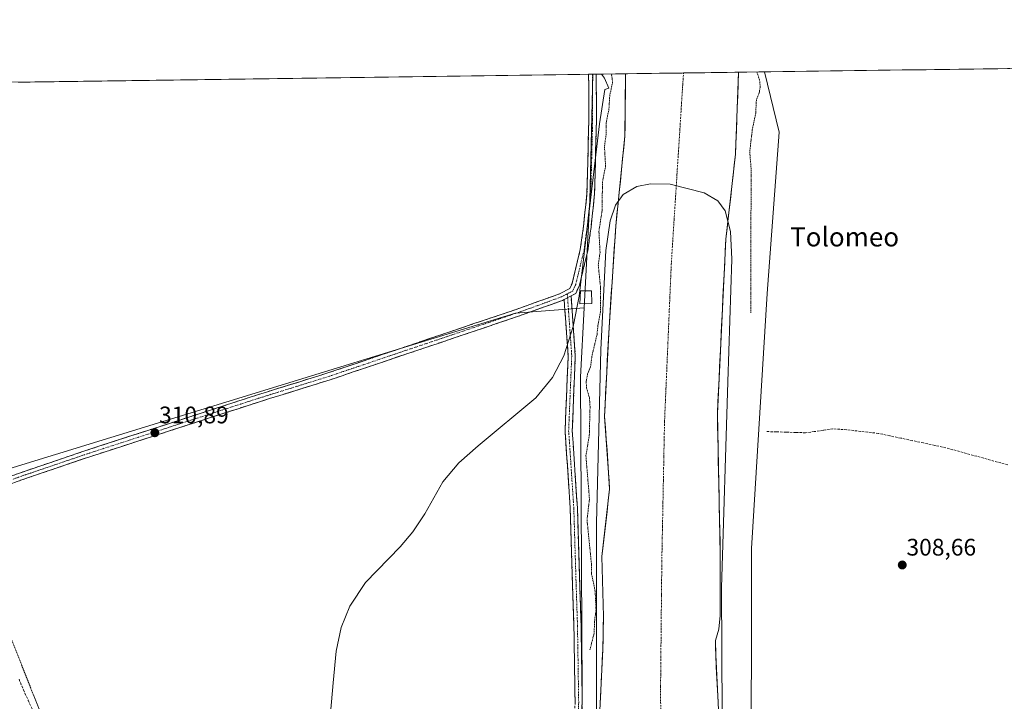
# Model space of a CAD drawing. Units: metres. Extents: x 594136 to 597604, y 4703622 to 4705983.
# Drawn here: x 595278 to 595690, y 4705692 to 4705977 of the extents above; entities that cross this region are included whole.
import ezdxf
from ezdxf.enums import TextEntityAlignment as Align

# ---------------------------------------------------------------- set-up
doc = ezdxf.new("R2010")
doc.units = ezdxf.units.M
doc.header["$MEASUREMENT"] = 0
for name, pattern in [('TRAZO_Y_PUNTO', [1, 0.5, -0.25, 0, -0.25]), ('TRAZOS', [0.75, 0.5, -0.25]), ('TRAZOSX2', [1.5, 1, -0.5])]:
    doc.linetypes.add(name, pattern=pattern)
for name, color, linetype, lineweight in [('Alambrada', 19, 'TRAZOS', 0), ('Arbolado forestal CxS', 92, 'Continuous', 0), ('Camino', 19, 'TRAZOSX2', 0), ('Camino Cxs', 19, 'Continuous', 0), ('Camino eje', 19, 'TRAZO_Y_PUNTO', 0), ('Carátula', 7, 'Continuous', 5), ('Corriente artificial lineal', 5, 'TRAZOSX2', 13), ('Corriente natural Cxs', 5, 'Continuous', 13), ('Corriente natural eje', 5, 'TRAZO_Y_PUNTO', 0), ('Corriente natural superficial', 5, 'Continuous', 13), ('Cultivos herbáceos CxS', 92, 'Continuous', 0), ('Curva de nivel auxiliar', 36, 'TRAZOS', 0), ('Curva de nivel normal', 36, 'Continuous', 0), ('Edificación ligera', 1, 'Continuous', 0), ('Edificación ligera Cxs', 1, 'Continuous', 0), ('Matorral CxS', 135, 'Continuous', 0), ('Municipio CxS', 142, 'Continuous', 0), ('Punto de cota en terreno', 7, 'Continuous', 0), ('Rótulo de punto de cota en terreno', 19, 'Continuous', 0), ('Suelo desnudo CxS', 43, 'Continuous', 0), ('Texto cartográfico', 19, 'Continuous', 0)]:
    doc.layers.add(name, color=color, linetype=linetype, lineweight=lineweight)
doc.styles.add('Arial', font='txt', dxfattribs={"height": 0.2})

# ---------------------------------------------------------------- blocks, each defined once
blk = doc.blocks.new('*U152')
at = {"layer": 'Cultivos herbáceos CxS', "color": 92, "linetype": 'Continuous', "lineweight": 0}
blk.add_polyline3d([(595691.61, 4705260.2, 308.77), (595676.9, 4705223.11, 308.33), (595669, 4705237.47, 308.61), (595664.51, 4705273.35, 308.37), (595638.36, 4705331.27, 308.42), (595612.17, 4705421.82, 308.3), (595592.55, 4705541.71, 308.36), (595584.6, 4705646.51, 308.48), (595584.71, 4705756.19, 308.96), (595591.3, 4705862.75, 309.15), (595596.23, 4705930.29, 308.98), (595590.08, 4705955.47, 308.86), (597175.76, 4705977.3, 310.66)], dxfattribs=at)
blk = doc.blocks.new('*U155')
at = {"layer": 'Cultivos herbáceos CxS', "color": 92, "linetype": 'Continuous', "lineweight": 0}
blk.add_polyline3d([(595087.31, 4705697.48, 311.62), (595077.83, 4705716.97, 312.06), (595072.27, 4705728.96, 312.29), (595069.67, 4705734.58, 312.2), (595049.06, 4705779.05, 311.76), (595041.04, 4705795.58, 311.84), (594994.01, 4705896.59, 312.31), (594977.42, 4705930.58, 312.38), (594972.39, 4705941.67, 312.42), (594972.35, 4705941.74, 312.42), (594972.26, 4705941.93, 312.43), (594970, 4705946.94, 312.45), (595518.3, 4705954.49, 310.16), (595517.11, 4705901.78, 309.76), (595514.66, 4705856.83, 309.51), (595485.96, 4705854.56, 310.21), (595124.01, 4705743.43, 311.72), (595127.18, 4705722.8, 311.44), (595087.31, 4705697.48, 311.62)], close=True, dxfattribs=at)
blk = doc.blocks.new('5PATER')
at = {"layer": 'Carátula', "linetype": 'Continuous', "lineweight": 5}
h = blk.add_hatch(color=250, dxfattribs=at)
edge = h.paths.add_edge_path()
edge.add_ellipse((0, 0.01), major_axis=(-1.33, -1.34), ratio=0.999422, start_angle=0, end_angle=360)

msp = doc.modelspace()

# ---------------------------------------------------------------- linework, layer by layer
at = {"layer": 'Alambrada', "color": 19, "linetype": 'TRAZOS', "lineweight": 0}
msp.add_polyline3d([(595401, 4705454.36, 310.45), (595402.62, 4705463.68, 310.27), (595376.01, 4705504.17, 310.27), (595358.85, 4705532.43, 310.19), (595343.85, 4705561.54, 310.35), (595326.6, 4705596.93, 310.53), (595312.26, 4705626.9, 310.81), (595284.19, 4705695.08, 310.65), (595270.25, 4705730.36, 310.74), (595254.14, 4705772.49, 311.27), (595254.1, 4705773.18, 311.33), (595197.87, 4705756.68, 311.55), (595142.78, 4705742.3, 311.53), (595109.32, 4705735.5, 311.91), (595110.19, 4705732.72, 311.85)], dxfattribs=at)
at = {"layer": 'Arbolado forestal CxS', "color": 92, "linetype": 'Continuous', "lineweight": 0}
for points in [[(595204.85, 4705449.05, 311.4), (595197.83, 4705463.72, 311.31), (595189.32, 4705481.78, 311.43), (595174.32, 4705514.15, 311.51), (595135.51, 4705595.99, 311.52), (595127.24, 4705613.68, 311.36), (595119.83, 4705629.2, 311.51), (595095.88, 4705679.87, 311.67), (595087.31, 4705697.48, 311.62), (595127.18, 4705722.8, 311.44), (595124.01, 4705743.43, 311.72), (595485.96, 4705854.56, 310.21), (595514.66, 4705856.83, 309.51), (595513.07, 4705827.86, 307.88), (595513.85, 4705696.34, 308.46), (595512.95, 4705629.56, 309), (595514.01, 4705603.44, 308.96), (595519.78, 4705555.9, 308.56), (595528.88, 4705474.99, 308.72), (595530.98, 4705456.34, 308.27), (595400.23, 4705454.51, 310.28)], [(595514.66, 4705856.83, 309.51), (595485.96, 4705854.56, 310.21), (595124.01, 4705743.43, 311.72), (595127.18, 4705722.8, 311.44), (595087.31, 4705697.48, 311.62)], [(595514.66, 4705856.83, 309.51), (595513.07, 4705827.86, 307.88), (595513.85, 4705696.34, 308.46), (595512.95, 4705629.56, 309), (595514.01, 4705603.44, 308.96), (595519.78, 4705555.9, 308.56), (595528.88, 4705474.99, 308.72), (595530.98, 4705456.34, 308.27)]]:
    msp.add_polyline3d(points, dxfattribs=at)
at = {"layer": 'Camino', "color": 19, "linetype": 'TRAZOSX2', "lineweight": 0}
for points in [[(595254.96, 4705779.21), (595278.82, 4705787.85), (595307.37, 4705797.54), (595377.94, 4705820.4), (595407.45, 4705829.58), (595486.28, 4705856.16), (595504.36, 4705862.66), (595508.67, 4705864.92), (595509.6, 4705866.98), (595513.03, 4705881.17), (595514.37, 4705890.88), (595515.85, 4705904.62), (595516.62, 4705935.33), (595516.54, 4705954.46)], [(595519.72, 4705954.5), (595519.81, 4705935.3), (595519.03, 4705904.41), (595517.53, 4705890.5), (595516.17, 4705880.58), (595512.7, 4705866.23), (595511.15, 4705862.83), (595509.19, 4705861.8)], [(595518.13, 4705954.48), (595516.54, 4705954.46)], [(595519.72, 4705954.5), (595518.13, 4705954.48)], [(595506.29, 4705860.28), (595505.56, 4705859.91), (595487.26, 4705853.32), (595408.37, 4705826.72), (595378.85, 4705817.54), (595308.32, 4705794.7), (595279.82, 4705785.02), (595256.07, 4705776.43), (595248.86, 4705773.23), (595239.79, 4705769.73), (595176.99, 4705753.12), (595154.23, 4705747.67), (595134.04, 4705743.56), (595111.59, 4705739.16), (595091.24, 4705734.88), (595078.86, 4705733.22), (595073.8, 4705731.9), (595069.56, 4705727.7)], [(595511.73, 4705601.73), (595510.68, 4705629.74), (595510.65, 4705652.55), (595510.58, 4705657.94), (595510.11, 4705674.45), (595510.88, 4705691.63), (595510.38, 4705723.81), (595509.82, 4705740.58), (595508.83, 4705773.08), (595507.04, 4705800.19), (595506.67, 4705805.27), (595507.97, 4705836.74), (595506.29, 4705860.28)], [(595509.19, 4705861.8), (595510.97, 4705836.79), (595509.67, 4705805.32), (595510.03, 4705800.4), (595511.83, 4705773.23), (595512.82, 4705740.67), (595513.38, 4705723.88), (595513.88, 4705691.59), (595513.11, 4705674.42), (595513.58, 4705658), (595513.65, 4705652.57), (595513.68, 4705629.8), (595514.73, 4705601.85), (595513.23, 4705601.79)]]:
    msp.add_lwpolyline(points, dxfattribs=at)
at = {"layer": 'Camino Cxs', "color": 19, "linetype": 'Continuous', "lineweight": 0}
msp.add_lwpolyline([(595509.19, 4705861.8), (595506.29, 4705860.28)], dxfattribs=at)
msp.add_lwpolyline([(595509.19, 4705861.8), (595506.29, 4705860.28)], dxfattribs=at)
for points in [[(595274.84, 4705786.41, 310.94), (595278.82, 4705787.85, 310.98), (595282.9, 4705789.23, 311.04), (595286.98, 4705790.62, 310.99), (595291.06, 4705792, 310.91), (595295.13, 4705793.39, 310.97), (595299.21, 4705794.77, 310.97), (595303.29, 4705796.16, 310.91), (595307.37, 4705797.54, 310.88), (595312.07, 4705799.06, 310.95), (595316.78, 4705800.59, 310.9), (595321.48, 4705802.11, 310.79), (595326.19, 4705803.64, 310.86), (595330.89, 4705805.16, 310.82), (595335.6, 4705806.68, 310.71), (595340.3, 4705808.21, 310.8), (595345.01, 4705809.73, 310.84), (595349.71, 4705811.26, 310.75), (595354.42, 4705812.78, 310.76), (595359.12, 4705814.3, 310.8), (595363.83, 4705815.83, 310.74), (595368.53, 4705817.35, 310.7), (595373.24, 4705818.88, 310.78), (595377.94, 4705820.4, 310.73), (595382.16, 4705821.71, 310.66), (595386.37, 4705823.02, 310.7), (595390.59, 4705824.33, 310.77), (595394.8, 4705825.65, 310.67), (595399.02, 4705826.96, 310.6), (595403.23, 4705828.27, 310.65), (595407.45, 4705829.58, 310.65), (595412.09, 4705831.14, 310.51), (595416.72, 4705832.71, 310.53), (595421.36, 4705834.27, 310.62), (595426, 4705835.83, 310.53), (595430.64, 4705837.4, 310.44), (595435.27, 4705838.96, 310.55), (595439.91, 4705840.52, 310.44), (595444.55, 4705842.09, 310.41), (595449.18, 4705843.65, 310.46), (595453.82, 4705845.22, 310.43), (595458.46, 4705846.78, 310.35), (595463.09, 4705848.34, 310.37), (595467.73, 4705849.91, 310.37), (595472.37, 4705851.47, 310.29), (595477.01, 4705853.03, 310.27), (595481.64, 4705854.6, 310.29), (595486.28, 4705856.16, 310.25), (595490.8, 4705857.79, 310.22), (595495.32, 4705859.41, 310.26), (595499.84, 4705861.04, 310.24), (595504.36, 4705862.66, 310.28), (595508.67, 4705864.92, 310.2), (595509.6, 4705866.98, 310.19), (595510.74, 4705871.71, 310.21), (595511.89, 4705876.44, 310.18), (595513.03, 4705881.17, 310.1), (595513.7, 4705886.03, 310.12), (595514.37, 4705890.88, 310.12), (595514.86, 4705895.46, 310.13), (595515.36, 4705900.04, 310.15), (595515.85, 4705904.62, 310.12), (595515.96, 4705909.01, 310.06), (595516.07, 4705913.39, 310.03), (595516.18, 4705917.78, 310.05), (595516.29, 4705922.17, 310.03), (595516.4, 4705926.56, 310.01), (595516.51, 4705930.94, 310.04), (595516.62, 4705935.33, 310.09), (595516.6, 4705940.11, 310.11), (595516.58, 4705944.9, 310.15), (595516.56, 4705949.68, 310.18), (595516.54, 4705954.46, 310.16), (595519.72, 4705954.5, 310.19), (595519.74, 4705949.7, 310.37), (595519.77, 4705944.9, 310.33), (595519.79, 4705940.1, 310.12), (595519.81, 4705935.3, 310.02), (595519.7, 4705930.89, 309.7), (595519.59, 4705926.47, 309.27), (595519.48, 4705922.06, 309.29), (595519.36, 4705917.65, 309.77), (595519.25, 4705913.24, 309.21), (595519.14, 4705908.82, 309.04), (595519.03, 4705904.41, 309.27), (595518.53, 4705899.77, 309.39), (595518.03, 4705895.14, 309.33), (595517.53, 4705890.5, 309.42), (595517.08, 4705887.19, 309.69), (595516.62, 4705883.89, 309.99), (595516.17, 4705880.58, 309.88), (595515.01, 4705875.8, 309.88), (595513.86, 4705871.01, 310.05), (595512.7, 4705866.23, 310.04), (595511.15, 4705862.83, 310.08), (595509.19, 4705861.8, 310.18), (595509.19, 4705861.8, 310.18), (595506.29, 4705860.28, 310.29), (595505.56, 4705859.91, 310.28), (595500.99, 4705858.26, 310.17), (595496.41, 4705856.62, 310.01), (595491.84, 4705854.97, 310.08), (595487.26, 4705853.32, 310.25), (595482.62, 4705851.76, 310.22), (595477.98, 4705850.19, 310.18), (595473.34, 4705848.63, 310.29), (595468.7, 4705847.06, 310.32), (595464.06, 4705845.5, 310.27), (595459.42, 4705843.93, 310.34), (595454.78, 4705842.37, 310.4), (595450.14, 4705840.8, 310.37), (595445.49, 4705839.24, 310.36), (595440.85, 4705837.67, 310.4), (595436.21, 4705836.11, 310.46), (595431.57, 4705834.54, 310.44), (595426.93, 4705832.98, 310.59), (595422.29, 4705831.41, 310.55), (595417.65, 4705829.85, 310.47), (595413.01, 4705828.28, 310.49), (595408.37, 4705826.72, 310.59), (595404.15, 4705825.41, 310.56), (595399.94, 4705824.1, 310.57), (595395.72, 4705822.79, 310.68), (595391.5, 4705821.47, 310.69), (595387.28, 4705820.16, 310.62), (595383.07, 4705818.85, 310.67), (595378.85, 4705817.54, 310.73), (595374.15, 4705816.02, 310.67), (595369.45, 4705814.49, 310.63), (595364.74, 4705812.97, 310.75), (595360.04, 4705811.45, 310.73), (595355.34, 4705809.93, 310.67), (595350.64, 4705808.4, 310.71), (595345.94, 4705806.88, 310.81), (595341.23, 4705805.36, 310.71), (595336.53, 4705803.84, 310.61), (595331.83, 4705802.31, 310.79), (595327.13, 4705800.79, 310.77), (595322.43, 4705799.27, 310.73), (595317.72, 4705797.75, 310.87), (595313.02, 4705796.22, 310.84), (595308.32, 4705794.7, 310.81), (595304.25, 4705793.32, 310.9), (595300.18, 4705791.93, 310.93), (595296.11, 4705790.55, 310.87), (595292.03, 4705789.17, 310.88), (595287.96, 4705787.79, 310.98), (595283.89, 4705786.4, 310.94), (595279.82, 4705785.02, 310.85), (595275.86, 4705783.59, 310.88)], [(595510.88, 4705691.63, 309.45), (595510.81, 4705696.23, 309.45), (595510.74, 4705700.82, 309.49), (595510.67, 4705705.42, 309.53), (595510.59, 4705710.02, 309.54), (595510.52, 4705714.62, 309.53), (595510.45, 4705719.21, 309.52), (595510.38, 4705723.81, 309.52), (595510.24, 4705728, 309.52), (595510.1, 4705732.2, 309.5), (595509.96, 4705736.39, 309.49), (595509.82, 4705740.58, 309.51), (595509.68, 4705745.22, 309.54), (595509.54, 4705749.87, 309.56), (595509.4, 4705754.51, 309.6), (595509.25, 4705759.15, 309.59), (595509.11, 4705763.79, 309.61), (595508.97, 4705768.44, 309.62), (595508.83, 4705773.08, 309.71), (595508.53, 4705777.6, 309.74), (595508.23, 4705782.12, 309.76), (595507.94, 4705786.64, 309.79), (595507.64, 4705791.15, 309.74), (595507.34, 4705795.67, 309.7), (595507.04, 4705800.19, 309.69), (595506.86, 4705802.73, 309.69), (595506.67, 4705805.27, 309.73), (595506.86, 4705809.77, 309.81), (595507.04, 4705814.26, 309.86), (595507.23, 4705818.76, 309.82), (595507.41, 4705823.25, 309.87), (595507.6, 4705827.75, 309.99), (595507.78, 4705832.24, 310.03), (595507.97, 4705836.74, 310.01), (595507.63, 4705841.45, 310.03), (595507.3, 4705846.16, 310.11), (595506.96, 4705850.86, 310.19), (595506.63, 4705855.57, 310.26), (595506.29, 4705860.28, 310.29), (595506.29, 4705860.28, 310.29), (595509.19, 4705861.8, 310.18), (595509.49, 4705857.63, 310.17), (595509.78, 4705853.46, 310.08), (595510.08, 4705849.3, 310.14), (595510.38, 4705845.13, 310.09), (595510.67, 4705840.96, 310.04), (595510.97, 4705836.79, 310.03), (595510.78, 4705832.29, 310.02), (595510.6, 4705827.8, 310.01), (595510.41, 4705823.3, 309.95), (595510.23, 4705818.81, 309.89), (595510.04, 4705814.31, 309.82), (595509.86, 4705809.82, 309.89), (595509.67, 4705805.32, 309.77), (595510.03, 4705800.4, 309.72), (595510.33, 4705795.87, 309.63), (595510.63, 4705791.34, 309.66), (595510.93, 4705786.82, 309.83), (595511.23, 4705782.29, 309.78), (595511.53, 4705777.76, 309.76), (595511.83, 4705773.23, 309.6), (595511.97, 4705768.58, 309.38), (595512.11, 4705763.93, 309.38), (595512.25, 4705759.28, 309.29), (595512.4, 4705754.62, 309.27), (595512.54, 4705749.97, 309.22), (595512.68, 4705745.32, 309.24), (595512.82, 4705740.67, 309.38), (595512.96, 4705736.47, 309.45), (595513.1, 4705732.28, 309.4), (595513.24, 4705728.08, 309.53), (595513.38, 4705723.88, 309.68), (595513.45, 4705719.27, 309.26), (595513.52, 4705714.65, 308.98), (595513.59, 4705710.04, 308.98), (595513.67, 4705705.43, 309.25), (595513.74, 4705700.82, 309.26), (595513.81, 4705696.2, 308.96), (595513.88, 4705691.59, 309)]]:
    msp.add_polyline3d(points, dxfattribs=at)
at = {"layer": 'Camino eje', "color": 19, "linetype": 'TRAZO_Y_PUNTO', "lineweight": 0}
for points in [[(595518.13, 4705954.48), (595518.17, 4705944.92), (595518.22, 4705935.32), (595517.83, 4705919.96), (595517.44, 4705904.52), (595515.95, 4705890.69), (595515.28, 4705885.84), (595514.6, 4705880.88), (595511.15, 4705866.61), (595510.69, 4705865.58), (595509.91, 4705863.88), (595507.62, 4705862.68)], [(595507.62, 4705862.68), (595505.14, 4705861.38), (595495.81, 4705857.99), (595486.77, 4705854.74), (595407.91, 4705828.15), (595378.4, 4705818.97), (595343.13, 4705807.55), (595307.85, 4705796.12), (595293.6, 4705791.28), (595279.32, 4705786.44), (595267.45, 4705782.14)], [(595507.62, 4705862.68), (595507.74, 4705861.04)], [(595507.74, 4705861.04), (595509.47, 4705836.77), (595508.17, 4705805.3), (595508.54, 4705800.3), (595509.43, 4705786.74), (595510.33, 4705773.16), (595511.32, 4705740.63), (595511.88, 4705723.85), (595512.38, 4705691.61), (595511.61, 4705674.44), (595512.08, 4705657.97), (595512.15, 4705652.56), (595512.18, 4705629.77), (595513.23, 4705601.79)]]:
    msp.add_lwpolyline(points, dxfattribs=at)
at = {"layer": 'Corriente artificial lineal', "color": 5, "linetype": 'TRAZOSX2', "lineweight": 13}
for points in [[(595691.89, 4705791.13, 308.83), (595687.58, 4705792.33, 308.85), (595683.28, 4705793.52, 308.9), (595678.97, 4705794.71, 308.86), (595674.66, 4705795.9, 308.91), (595670.35, 4705797.09, 308.97), (595666.04, 4705798.29, 309.05), (595661.34, 4705799.29, 309.2), (595656.63, 4705800.29, 308.86), (595651.93, 4705801.3, 308.88), (595647.22, 4705802.3, 308.93), (595642.52, 4705803.31, 308.88), (595637.81, 4705804.31, 308.97), (595633.38, 4705804.81, 309.15), (595628.94, 4705805.31, 309.16), (595624.51, 4705805.81, 309.12), (595621.62, 4705806, 309.14), (595618.74, 4705806.19, 309.03), (595614.6, 4705805.56, 308.97), (595610.96, 4705805.06, 309.08), (595607.32, 4705804.56, 309.05), (595603.24, 4705804.69, 309.14), (595599.16, 4705804.81, 309.12), (595595.08, 4705804.94, 309.04), (595591.01, 4705805.06, 309.02)], [(595278.25, 4705701.53, 310.63), (595280.06, 4705697.02, 310.83), (595282.02, 4705692.72, 310.53), (595283.97, 4705688.42, 310.68)]]:
    msp.add_polyline3d(points, dxfattribs=at)
at = {"layer": 'Corriente natural Cxs', "color": 5, "linetype": 'Continuous', "lineweight": 13}
msp.add_polyline3d([(595521.42, 4705691.73, 305.54), (595521.63, 4705696.18, 305.83), (595521.83, 4705700.63, 306.12), (595522.04, 4705705.08, 306.12), (595522.25, 4705709.54, 306.22), (595522.46, 4705713.99, 306.08), (595522.55, 4705718.58, 306.6), (595522.64, 4705723.18, 306.28), (595522.73, 4705727.77, 306.02), (595522.6, 4705732.77, 305.94), (595522.47, 4705737.77, 305.38), (595522.35, 4705742.76, 305.16), (595522.22, 4705747.76, 305.55), (595522.09, 4705752.76, 305.53), (595522.63, 4705757.46, 305.71), (595523.16, 4705762.16, 305.44), (595523.7, 4705766.87, 305.34), (595524.24, 4705771.57, 305.28), (595524.77, 4705776.27, 305.07), (595525.31, 4705780.97, 305.06), (595525.12, 4705784.41, 305.19), (595524.92, 4705787.85, 305.32), (595524.57, 4705792.55, 305.35), (595524.23, 4705797.25, 305.62), (595523.88, 4705801.94, 305.85), (595523.54, 4705806.64, 305.51), (595523.19, 4705811.34, 305.32), (595523.42, 4705815.99, 305.55), (595523.66, 4705820.65, 305.69), (595523.89, 4705825.3, 305.42), (595524.13, 4705829.96, 304.98), (595524.36, 4705834.61, 304.89), (595524.59, 4705839.26, 304.98), (595524.83, 4705843.92, 305.45), (595525.06, 4705848.57, 305.66), (595525.37, 4705853.3, 305.91), (595525.69, 4705858.02, 305.41), (595526, 4705862.75, 305.35), (595526.32, 4705867.47, 305.49), (595526.63, 4705872.2, 305.01), (595526.95, 4705876.92, 304.94), (595527.26, 4705881.65, 304.78), (595527.58, 4705886.37, 304.7), (595527.89, 4705891.1, 305.08), (595528.37, 4705895.78, 305.49), (595528.85, 4705900.47, 305.74), (595529.33, 4705905.15, 305.83), (595529.81, 4705909.84, 305.95), (595530.28, 4705914.52, 306.26), (595530.76, 4705919.2, 305.75), (595531.24, 4705923.89, 305.41), (595531.72, 4705928.57, 305.28), (595531.77, 4705932.92, 305.1), (595531.82, 4705937.27, 305.02), (595531.87, 4705941.62, 305.04), (595531.91, 4705945.97, 304.94), (595531.96, 4705950.32, 304.79), (595532.01, 4705954.67, 304.8), (595536.74, 4705954.74, 304.77), (595541.46, 4705954.8, 304.81), (595546.19, 4705954.87, 304.83), (595550.91, 4705954.93, 304.83), (595555.64, 4705955, 304.8), (595560.37, 4705955.06, 304.76), (595565.09, 4705955.13, 304.74), (595569.82, 4705955.19, 304.74), (595574.54, 4705955.26, 304.74), (595579.27, 4705955.32, 304.83), (595579.09, 4705950.42, 304.91), (595578.91, 4705945.52, 305.26), (595578.73, 4705940.62, 305.35), (595578.54, 4705935.72, 305.08), (595578.36, 4705930.82, 305), (595578.18, 4705925.92, 304.83), (595578, 4705921.02, 304.84), (595577.49, 4705916.58, 305.17), (595576.98, 4705912.14, 305.47), (595576.47, 4705907.7, 305.55), (595575.97, 4705903.27, 305.32), (595575.46, 4705898.83, 305.19), (595574.95, 4705894.39, 304.99), (595574.44, 4705889.95, 304.79), (595573.93, 4705885.51, 304.9), (595573.69, 4705880.65, 305.11), (595573.46, 4705875.8, 305.09), (595573.22, 4705870.94, 305.01), (595572.99, 4705866.08, 304.88), (595572.75, 4705861.23, 304.78), (595572.51, 4705856.37, 305.33), (595572.28, 4705851.51, 305.76), (595572.04, 4705846.66, 305.24), (595571.81, 4705841.8, 305.16), (595571.57, 4705836.94, 305.1), (595571.33, 4705832.09, 305.14), (595571.1, 4705827.23, 305.12), (595570.86, 4705822.37, 304.96), (595570.63, 4705817.52, 304.9), (595570.39, 4705812.66, 304.68), (595570.49, 4705807.76, 304.71), (595570.59, 4705802.86, 304.56), (595570.7, 4705797.96, 304.51), (595570.8, 4705793.06, 304.86), (595570.9, 4705788.16, 304.68), (595571, 4705783.26, 304.51), (595571.1, 4705778.35, 304.74), (595571.2, 4705773.45, 304.64), (595571.31, 4705768.55, 304.82), (595571.41, 4705763.65, 304.94), (595571.51, 4705758.75, 305.28), (595571.61, 4705753.85, 306.08), (595571.6, 4705749.57, 305.69), (595571.59, 4705745.3, 306), (595571.58, 4705741.02, 306.07), (595571.57, 4705736.74, 305.64), (595571.56, 4705732.47, 305.18), (595571.55, 4705728.19, 305.19), (595571.26, 4705725.32, 305.52), (595570.97, 4705722.44, 305.64), (595569.61, 4705717.63, 305.31), (595569.66, 4705714.64, 305.46), (595569.7, 4705711.64, 305.72), (595569.94, 4705706.72, 305.8), (595570.19, 4705701.81, 304.96), (595570.43, 4705696.89, 304.52), (595570.68, 4705691.98, 304.87)], dxfattribs=at)
at = {"layer": 'Corriente natural eje', "color": 5, "linetype": 'TRAZO_Y_PUNTO', "lineweight": 0}
msp.add_polyline3d([(595546.76, 4705689.01, 304.94), (595546.59, 4705693.82, 305.09), (595546.64, 4705698.58, 305.31), (595546.69, 4705703.34, 305.56), (595546.73, 4705708.1, 305.75), (595546.78, 4705712.85, 305.85), (595546.83, 4705717.61, 305.84), (595546.88, 4705722.37, 305.75), (595546.92, 4705727.13, 305.6), (595546.97, 4705731.89, 305.42), (595547.02, 4705736.65, 305.23), (595547.07, 4705741.4, 305.05), (595547.11, 4705746.16, 304.91), (595547.16, 4705750.92, 304.81), (595547.25, 4705755.76, 304.76), (595547.35, 4705760.6, 304.75), (595547.44, 4705765.44, 304.76), (595547.54, 4705770.28, 304.79), (595547.63, 4705775.12, 304.81), (595547.73, 4705779.97, 304.81), (595547.82, 4705784.81, 304.81), (595547.91, 4705789.65, 304.82), (595548.01, 4705794.49, 304.84), (595548.1, 4705799.33, 304.88), (595548.2, 4705804.17, 304.94), (595548.29, 4705809.01, 305.02), (595548.49, 4705813.72, 305.08), (595548.69, 4705818.44, 305.11), (595548.89, 4705823.15, 305.1), (595549.1, 4705827.86, 305.05), (595549.3, 4705832.58, 304.98), (595549.5, 4705837.29, 304.92), (595549.7, 4705842.01, 304.87), (595549.9, 4705846.72, 304.82), (595550.1, 4705851.43, 304.77), (595550.3, 4705856.15, 304.73), (595550.51, 4705860.86, 304.69), (595550.71, 4705865.57, 304.67), (595550.91, 4705870.29, 304.68), (595551.11, 4705875, 304.7), (595551.41, 4705879.71, 304.74), (595551.71, 4705884.41, 304.8), (595552.01, 4705889.12, 304.89), (595552.31, 4705893.82, 305.02), (595552.61, 4705898.53, 305.18), (595552.91, 4705903.23, 305.32), (595553.21, 4705907.94, 305.4), (595553.51, 4705912.64, 305.38), (595553.81, 4705917.35, 305.29), (595554.12, 4705922.05, 305.18), (595554.42, 4705926.76, 305.08), (595554.72, 4705931.46, 305), (595555.02, 4705936.17, 304.95), (595555.32, 4705940.87, 304.9), (595555.62, 4705945.58, 304.86), (595555.92, 4705950.28, 304.81), (595556.22, 4705954.99, 304.79), (595556.22, 4705955.01, 304.79)], dxfattribs=at)
at = {"layer": 'Corriente natural superficial', "color": 5, "linetype": 'Continuous', "lineweight": 13}
for points in [[(595556.22, 4705955.01, 304.79), (595555.64, 4705955, 304.8), (595550.91, 4705954.93, 304.83), (595546.19, 4705954.87, 304.83), (595541.46, 4705954.8, 304.81), (595536.74, 4705954.74, 304.77), (595532.01, 4705954.67, 304.8)], [(595579.27, 4705955.32, 304.83), (595574.54, 4705955.26, 304.74), (595569.82, 4705955.19, 304.74), (595565.09, 4705955.13, 304.74), (595560.37, 4705955.06, 304.76), (595556.22, 4705955.01, 304.79)], [(595579.27, 4705955.32, 304.83), (595579.09, 4705950.42, 304.91), (595578.91, 4705945.52, 305.26), (595578.73, 4705940.62, 305.35), (595578.54, 4705935.72, 305.08), (595578.36, 4705930.82, 305), (595578.18, 4705925.92, 304.83), (595578, 4705921.02, 304.84), (595577.49, 4705916.58, 305.17), (595576.98, 4705912.14, 305.47), (595576.47, 4705907.7, 305.55), (595575.97, 4705903.27, 305.32), (595575.46, 4705898.83, 305.19), (595574.95, 4705894.39, 304.99), (595574.44, 4705889.95, 304.79), (595573.93, 4705885.51, 304.9), (595573.69, 4705880.65, 305.11), (595573.46, 4705875.8, 305.09), (595573.22, 4705870.94, 305.01), (595572.99, 4705866.08, 304.88), (595572.75, 4705861.23, 304.78), (595572.51, 4705856.37, 305.33), (595572.28, 4705851.51, 305.76), (595572.04, 4705846.66, 305.24), (595571.81, 4705841.8, 305.16), (595571.57, 4705836.94, 305.1), (595571.33, 4705832.09, 305.14), (595571.1, 4705827.23, 305.12), (595570.86, 4705822.37, 304.96), (595570.63, 4705817.52, 304.9), (595570.39, 4705812.66, 304.68), (595570.49, 4705807.76, 304.71), (595570.59, 4705802.86, 304.56), (595570.7, 4705797.96, 304.51), (595570.8, 4705793.06, 304.86), (595570.9, 4705788.16, 304.68), (595571, 4705783.26, 304.51), (595571.1, 4705778.35, 304.74), (595571.2, 4705773.45, 304.64), (595571.31, 4705768.55, 304.82), (595571.41, 4705763.65, 304.94), (595571.51, 4705758.75, 305.28), (595571.61, 4705753.85, 306.08), (595571.6, 4705749.57, 305.69), (595571.59, 4705745.3, 306), (595571.58, 4705741.02, 306.07), (595571.57, 4705736.74, 305.64), (595571.56, 4705732.47, 305.18), (595571.55, 4705728.19, 305.19), (595571.26, 4705725.32, 305.52), (595570.97, 4705722.44, 305.64), (595569.61, 4705717.63, 305.31), (595569.66, 4705714.64, 305.46), (595569.7, 4705711.64, 305.72), (595569.94, 4705706.72, 305.8), (595570.19, 4705701.81, 304.96), (595570.43, 4705696.89, 304.52), (595570.68, 4705691.98, 304.87)], [(595521.42, 4705691.73, 305.54), (595521.63, 4705696.18, 305.83), (595521.83, 4705700.63, 306.12), (595522.04, 4705705.08, 306.12), (595522.25, 4705709.54, 306.22), (595522.46, 4705713.99, 306.08), (595522.55, 4705718.58, 306.6), (595522.64, 4705723.18, 306.28), (595522.73, 4705727.77, 306.02), (595522.6, 4705732.77, 305.94), (595522.47, 4705737.77, 305.38), (595522.35, 4705742.76, 305.16), (595522.22, 4705747.76, 305.55), (595522.09, 4705752.76, 305.53), (595522.63, 4705757.46, 305.71), (595523.16, 4705762.16, 305.44), (595523.7, 4705766.87, 305.34), (595524.24, 4705771.57, 305.28), (595524.77, 4705776.27, 305.07), (595525.31, 4705780.97, 305.06), (595525.12, 4705784.41, 305.19), (595524.92, 4705787.85, 305.32), (595524.57, 4705792.55, 305.35), (595524.23, 4705797.25, 305.62), (595523.88, 4705801.94, 305.85), (595523.54, 4705806.64, 305.51), (595523.19, 4705811.34, 305.32), (595523.42, 4705815.99, 305.55), (595523.66, 4705820.65, 305.69), (595523.89, 4705825.3, 305.42), (595524.13, 4705829.96, 304.98), (595524.36, 4705834.61, 304.89), (595524.59, 4705839.26, 304.98), (595524.83, 4705843.92, 305.45), (595525.06, 4705848.57, 305.66), (595525.37, 4705853.3, 305.91), (595525.69, 4705858.02, 305.41), (595526, 4705862.75, 305.35), (595526.32, 4705867.47, 305.49), (595526.63, 4705872.2, 305.01), (595526.95, 4705876.92, 304.94), (595527.26, 4705881.65, 304.78), (595527.58, 4705886.37, 304.7), (595527.89, 4705891.1, 305.08), (595528.37, 4705895.78, 305.49), (595528.85, 4705900.47, 305.74), (595529.33, 4705905.15, 305.83), (595529.81, 4705909.84, 305.95), (595530.28, 4705914.52, 306.26), (595530.76, 4705919.2, 305.75), (595531.24, 4705923.89, 305.41), (595531.72, 4705928.57, 305.28), (595531.77, 4705932.92, 305.1), (595531.82, 4705937.27, 305.02), (595531.87, 4705941.62, 305.04), (595531.91, 4705945.97, 304.94), (595531.96, 4705950.32, 304.79), (595532.01, 4705954.67, 304.8)]]:
    msp.add_polyline3d(points, dxfattribs=at)
at = {"layer": 'Cultivos herbáceos CxS', "color": 92, "linetype": 'Continuous', "lineweight": 0}
for points in [[(597175.76, 4705977.3, 310.66), (595590.08, 4705955.47, 308.86)], [(595590.08, 4705955.47, 308.86), (595596.23, 4705930.29, 308.98), (595591.3, 4705862.75, 309.15), (595584.71, 4705756.19, 308.96), (595584.6, 4705646.51, 308.48), (595592.55, 4705541.71, 308.36), (595612.17, 4705421.82, 308.3), (595638.36, 4705331.27, 308.42), (595664.51, 4705273.35, 308.37), (595669, 4705237.47, 308.61), (595676.9, 4705223.11, 308.33)], [(595518.3, 4705954.49, 310.16), (594970, 4705946.94, 312.45)], [(595518.3, 4705954.49, 310.16), (595517.11, 4705901.78, 309.76), (595514.66, 4705856.83, 309.51)], [(595514.66, 4705856.83, 309.51), (595485.96, 4705854.56, 310.21), (595124.01, 4705743.43, 311.72), (595127.18, 4705722.8, 311.44), (595087.31, 4705697.48, 311.62)]]:
    msp.add_polyline3d(points, dxfattribs=at)
at = {"layer": 'Curva de nivel auxiliar', "color": 36, "linetype": 'TRAZOS', "lineweight": 0}
for points in [[(595586.96, 4705955.43, 307.5), (595588.08, 4705951.94, 307.5), (595588.34, 4705949.33, 307.5), (595588.33, 4705949.29, 307.5), (595587.91, 4705946.76, 307.5), (595586.73, 4705943.83, 307.5), (595586.45, 4705938.28, 307.5), (595584.98, 4705931.05, 307.5), (595583.95, 4705922.08, 307.5), (595584.51, 4705915.1, 307.5), (595584.38, 4705854.76, 307.5)], [(595526.2, 4705954.59, 307.5), (595526.17, 4705954.14, 307.5), (595526.57, 4705951.12, 307.5), (595525.42, 4705945.94, 307.5), (595525.02, 4705939.84, 307.5), (595523.9, 4705934.07, 307.5), (595523.87, 4705929.5, 307.5), (595523.17, 4705924.15, 307.5), (595523.64, 4705916, 307.5), (595522.3, 4705909.33, 307.5), (595522.22, 4705897.77, 307.5), (595520.84, 4705888.87, 307.5), (595521.31, 4705879.97, 307.5), (595520.58, 4705874.8, 307.5), (595521.5, 4705865.44, 307.5), (595521.44, 4705855.05, 307.5), (595520.47, 4705849.96, 307.5), (595520.04, 4705845.65, 307.5), (595517.88, 4705836.42, 307.5), (595517.37, 4705832.2, 307.5), (595516.12, 4705829.17, 307.5), (595515.52, 4705825.93, 307.5), (595515.69, 4705823.3, 307.5), (595516.91, 4705818.95, 307.5), (595517.13, 4705815.52, 307.5), (595516.83, 4705803.64, 307.5), (595515.4, 4705794.88, 307.5), (595516.89, 4705776.94, 307.5), (595515.86, 4705768.06, 307.5), (595517.69, 4705750.02, 307.5), (595517.8, 4705745.39, 307.5), (595519.25, 4705738.37, 307.5), (595519.64, 4705730.6, 307.5), (595519.07, 4705726.19, 307.5), (595518.84, 4705720.75, 307.5), (595517.1, 4705713.81, 307.5)]]:
    msp.add_polyline3d(points, dxfattribs=at)
at = {"layer": 'Curva de nivel normal', "color": 36, "linetype": 'Continuous', "lineweight": 0}
for points in [[(595521.87, 4705954.53, 310), (595523.24, 4705952.81, 310), (595524.96, 4705948.64, 310), (595523.25, 4705948.05, 310), (595521.07, 4705933.76, 310), (595512.61, 4705861.75, 310), (595510.08, 4705848.96, 310), (595506.19, 4705836.71, 310), (595501.43, 4705827.68, 310), (595494.43, 4705819.16, 310), (595470.34, 4705799.16, 310), (595462.3, 4705792.01, 310), (595455.57, 4705784.1, 310), (595448.06, 4705770.72, 310), (595443.02, 4705763.13, 310), (595437.63, 4705756.92, 310), (595423.19, 4705741.89, 310), (595416.56, 4705732.09, 310), (595412.98, 4705723.11, 310), (595410.88, 4705713.17, 310), (595409.6, 4705700.04, 310), (595408.49, 4705687.3, 310)], [(595519.78, 4705674.46, 305), (595519.85, 4705766.73, 305), (595521.67, 4705839.38, 305), (595523.79, 4705880.75, 305), (595525.61, 4705893.13, 305), (595527.83, 4705899.71, 305), (595531.02, 4705904.22, 305), (595536.66, 4705907.56, 305), (595542.44, 4705908.69, 305), (595550.66, 4705908.48, 305), (595564.81, 4705904.96, 305), (595570.55, 4705901.5, 305), (595573.69, 4705897.34, 305), (595575.91, 4705888.75, 305), (595576.48, 4705877.18, 305), (595574.79, 4705825.8, 305), (595572.13, 4705739.78, 305), (595572.37, 4705686.59, 305)]]:
    msp.add_polyline3d(points, dxfattribs=at)
at = {"layer": 'Edificación ligera', "color": 1, "linetype": 'Continuous', "lineweight": 0}
msp.add_polyline3d([(595517.85, 4705858.65, 308.93), (595512.8, 4705858.53, 309.98), (595513.14, 4705863.88, 309.88), (595517.67, 4705863.87, 309.02), (595517.85, 4705858.65, 308.93)], dxfattribs=at)
at = {"layer": 'Edificación ligera Cxs', "color": 1, "linetype": 'Continuous', "lineweight": 0}
msp.add_polyline3d([(595517.85, 4705858.65, 308.93), (595512.8, 4705858.53, 309.98), (595513.14, 4705863.88, 309.88), (595517.67, 4705863.87, 309.02), (595517.85, 4705858.65, 308.93)], close=True, dxfattribs=at)
at = {"layer": 'Matorral CxS', "color": 135, "linetype": 'Continuous', "lineweight": 0}
for points in [[(595593.04, 4705452.96, 305), (595590.38, 4705464.38, 305.68), (595588.4, 4705475.37, 305.41), (595586.3, 4705493.21, 304.92), (595578.69, 4705532.55, 305.44), (595573.21, 4705619.3, 306.36), (595571.47, 4705660.63, 306.34), (595571.41, 4705677.23, 306.23), (595569.7, 4705711.64, 306.38), (595569.61, 4705717.63, 306.44), (595570.97, 4705722.44, 306.45), (595571.55, 4705728.19, 306.69), (595571.61, 4705753.85, 306.7), (595570.39, 4705812.66, 304.76), (595573.93, 4705885.51, 305.42), (595578, 4705921.02, 305.16), (595579.27, 4705955.32, 305.25), (595590.08, 4705955.47, 308.86), (595596.23, 4705930.29, 308.98), (595591.3, 4705862.75, 309.15), (595584.71, 4705756.19, 308.96), (595584.6, 4705646.51, 308.48), (595592.55, 4705541.71, 308.36), (595612.17, 4705421.82, 308.3)], [(595579.27, 4705955.32, 305.25), (595578, 4705921.02, 305.16), (595573.93, 4705885.51, 305.42), (595570.39, 4705812.66, 304.76), (595571.61, 4705753.85, 306.7), (595571.55, 4705728.19, 306.69), (595570.97, 4705722.44, 306.45), (595569.61, 4705717.63, 306.44), (595569.7, 4705711.64, 306.38), (595571.41, 4705677.23, 306.23), (595571.47, 4705660.63, 306.34), (595573.21, 4705619.3, 306.36), (595578.69, 4705532.55, 305.44), (595586.3, 4705493.21, 304.92), (595588.4, 4705475.37, 305.41), (595590.38, 4705464.38, 305.68), (595593.04, 4705452.96, 305)], [(595590.08, 4705955.47, 308.86), (595579.27, 4705955.32, 305.25)], [(595590.08, 4705955.47, 308.86), (595596.23, 4705930.29, 308.98), (595591.3, 4705862.75, 309.15), (595584.71, 4705756.19, 308.96), (595584.6, 4705646.51, 308.48), (595592.55, 4705541.71, 308.36), (595612.17, 4705421.82, 308.3), (595638.36, 4705331.27, 308.42), (595664.51, 4705273.35, 308.37), (595669, 4705237.47, 308.61), (595676.9, 4705223.11, 308.33)], [(595512.95, 4705629.56, 309), (595513.85, 4705696.34, 308.46), (595513.07, 4705827.86, 307.88), (595514.66, 4705856.83, 309.51), (595517.11, 4705901.78, 309.76), (595518.3, 4705954.49, 310.16), (595532.01, 4705954.67, 304.66), (595531.72, 4705928.57, 305.2), (595527.89, 4705891.1, 304.69), (595525.06, 4705848.57, 305.01), (595523.19, 4705811.34, 304.58), (595524.92, 4705787.85, 305.29), (595525.31, 4705780.97, 305.02), (595522.09, 4705752.76, 304.94), (595522.73, 4705727.77, 306.33), (595522.46, 4705713.99, 306.35), (595521, 4705682.82, 304.53)], [(595518.3, 4705954.49, 310.16), (595517.11, 4705901.78, 309.76), (595514.66, 4705856.83, 309.51)], [(595532.01, 4705954.67, 304.66), (595518.3, 4705954.49, 310.16)], [(595532.01, 4705954.67, 304.66), (595531.72, 4705928.57, 305.2), (595527.89, 4705891.1, 304.69), (595525.06, 4705848.57, 305.01), (595523.19, 4705811.34, 304.58), (595524.92, 4705787.85, 305.29), (595525.31, 4705780.97, 305.02), (595522.09, 4705752.76, 304.94), (595522.73, 4705727.77, 306.33), (595522.46, 4705713.99, 306.35), (595521, 4705682.82, 304.53), (595521.35, 4705653.19, 305.01), (595522.23, 4705631.27, 305.59), (595523.55, 4705614.98, 304.8), (595527.07, 4705583.11, 304.8), (595534.13, 4705542.74, 305.33), (595542.03, 4705481.72, 304.84), (595543.4, 4705466.78, 304.51), (595544.76, 4705444.05, 304.83)], [(595514.66, 4705856.83, 309.51), (595513.07, 4705827.86, 307.88), (595513.85, 4705696.34, 308.46), (595512.95, 4705629.56, 309), (595514.01, 4705603.44, 308.96), (595519.78, 4705555.9, 308.56), (595528.88, 4705474.99, 308.72), (595530.98, 4705456.34, 308.27)]]:
    msp.add_polyline3d(points, dxfattribs=at)
at = {"layer": 'Municipio CxS', "color": 142, "linetype": 'Continuous', "lineweight": 0}
msp.add_polyline3d([(595277.88, 4705951.18, 311.4), (595282.88, 4705951.24, 311.38), (595287.88, 4705951.31, 311.37), (595292.88, 4705951.38, 311.32), (595297.88, 4705951.45, 311.3), (595302.87, 4705951.52, 311.29), (595307.87, 4705951.59, 311.27), (595312.87, 4705951.66, 311.24), (595317.87, 4705951.73, 311.23), (595322.87, 4705951.8, 311.22), (595327.86, 4705951.86, 311.2), (595332.86, 4705951.93, 311.16), (595337.86, 4705952, 311.15), (595342.86, 4705952.07, 311.12), (595347.86, 4705952.14, 311.1), (595352.85, 4705952.21, 311.07), (595357.85, 4705952.28, 311.05), (595362.85, 4705952.35, 311.04), (595367.85, 4705952.41, 311.02), (595372.85, 4705952.48, 310.99), (595377.84, 4705952.55, 310.97), (595382.84, 4705952.62, 310.95), (595387.84, 4705952.69, 310.93), (595392.84, 4705952.76, 310.89), (595397.84, 4705952.83, 310.85), (595402.83, 4705952.9, 310.82), (595407.83, 4705952.96, 310.78), (595412.83, 4705953.03, 310.74), (595417.83, 4705953.1, 310.71), (595422.83, 4705953.17, 310.69), (595427.82, 4705953.24, 310.66), (595432.82, 4705953.31, 310.62), (595437.82, 4705953.38, 310.6), (595442.82, 4705953.45, 310.58), (595447.82, 4705953.52, 310.58), (595452.81, 4705953.58, 310.52), (595457.81, 4705953.65, 310.53), (595462.81, 4705953.72, 310.5), (595467.81, 4705953.79, 310.48), (595472.81, 4705953.86, 310.42), (595477.8, 4705953.93, 310.36), (595482.8, 4705954, 310.33), (595487.8, 4705954.07, 310.31), (595492.8, 4705954.13, 310.28), (595497.8, 4705954.2, 310.27), (595502.79, 4705954.27, 310.25), (595507.79, 4705954.34, 310.26), (595512.79, 4705954.41, 310.22), (595517.79, 4705954.48, 310.17), (595522.79, 4705954.55, 309.36), (595527.78, 4705954.62, 306.4), (595532.78, 4705954.68, 304.8), (595537.78, 4705954.75, 304.78), (595542.78, 4705954.82, 304.82), (595547.78, 4705954.89, 304.83), (595552.77, 4705954.96, 304.82), (595557.77, 4705955.03, 304.78), (595562.77, 4705955.1, 304.75), (595567.77, 4705955.17, 304.74), (595572.77, 4705955.23, 304.74), (595577.76, 4705955.3, 304.79), (595582.76, 4705955.37, 305.44), (595587.76, 4705955.44, 307.49), (595592.76, 4705955.51, 308.82), (595597.76, 4705955.58, 309.03), (595602.75, 4705955.65, 308.94), (595607.75, 4705955.72, 308.87), (595612.75, 4705955.79, 308.86), (595617.75, 4705955.85, 308.88), (595622.75, 4705955.92, 308.94), (595627.74, 4705955.99, 308.95), (595632.74, 4705956.06, 308.98), (595637.74, 4705956.13, 308.98), (595642.74, 4705956.2, 308.97), (595647.74, 4705956.27, 308.94), (595652.73, 4705956.34, 308.94), (595657.73, 4705956.4, 308.95), (595662.73, 4705956.47, 308.94), (595667.73, 4705956.54, 308.94), (595672.73, 4705956.61, 308.96), (595677.72, 4705956.68, 309), (595682.72, 4705956.75, 309.01), (595687.72, 4705956.82, 309.08), (595692.72, 4705956.89, 309.22)], dxfattribs=at)
at = {"layer": 'Suelo desnudo CxS', "color": 43, "linetype": 'Continuous', "lineweight": 0}
for points in [[(595521, 4705682.82, 304.53), (595522.46, 4705713.99, 306.35), (595522.73, 4705727.77, 306.33), (595522.09, 4705752.76, 304.94), (595525.31, 4705780.97, 305.02), (595524.92, 4705787.85, 305.29), (595523.19, 4705811.34, 304.58), (595525.06, 4705848.57, 305.01), (595527.89, 4705891.1, 304.69), (595531.72, 4705928.57, 305.2), (595532.01, 4705954.67, 304.66), (595579.27, 4705955.32, 305.25), (595578, 4705921.02, 305.16), (595573.93, 4705885.51, 305.42), (595570.39, 4705812.66, 304.76), (595571.61, 4705753.85, 306.7), (595571.55, 4705728.19, 306.69), (595570.97, 4705722.44, 306.45), (595569.61, 4705717.63, 306.44), (595569.7, 4705711.64, 306.38), (595571.41, 4705677.23, 306.23)], [(595579.27, 4705955.32, 305.25), (595532.01, 4705954.67, 304.66)], [(595579.27, 4705955.32, 305.25), (595578, 4705921.02, 305.16), (595573.93, 4705885.51, 305.42), (595570.39, 4705812.66, 304.76), (595571.61, 4705753.85, 306.7), (595571.55, 4705728.19, 306.69), (595570.97, 4705722.44, 306.45), (595569.61, 4705717.63, 306.44), (595569.7, 4705711.64, 306.38), (595571.41, 4705677.23, 306.23), (595571.47, 4705660.63, 306.34), (595573.21, 4705619.3, 306.36), (595578.69, 4705532.55, 305.44), (595586.3, 4705493.21, 304.92), (595588.4, 4705475.37, 305.41), (595590.38, 4705464.38, 305.68), (595593.04, 4705452.96, 305)], [(595532.01, 4705954.67, 304.66), (595531.72, 4705928.57, 305.2), (595527.89, 4705891.1, 304.69), (595525.06, 4705848.57, 305.01), (595523.19, 4705811.34, 304.58), (595524.92, 4705787.85, 305.29), (595525.31, 4705780.97, 305.02), (595522.09, 4705752.76, 304.94), (595522.73, 4705727.77, 306.33), (595522.46, 4705713.99, 306.35), (595521, 4705682.82, 304.53), (595521.35, 4705653.19, 305.01), (595522.23, 4705631.27, 305.59), (595523.55, 4705614.98, 304.8), (595527.07, 4705583.11, 304.8), (595534.13, 4705542.74, 305.33), (595542.03, 4705481.72, 304.84), (595543.4, 4705466.78, 304.51), (595544.76, 4705444.05, 304.83)]]:
    msp.add_polyline3d(points, dxfattribs=at)

# ---------------------------------------------------------------- block references
at = {"layer": 'Cultivos herbáceos CxS', "color": 92, "linetype": 'Continuous', "lineweight": 0}
for name in ['*U152', '*U155']:
    msp.add_blockref(name, (0, 0), dxfattribs=at)
at = {"layer": 'Punto de cota en terreno', "linetype": 'Continuous', "lineweight": 0}
for p in [(595335.05, 4705804.56, 310.89), (595647.76, 4705749.26, 308.66)]:
    msp.add_blockref('5PATER', p, dxfattribs=at)

# ---------------------------------------------------------------- texts
at = {"layer": 'Rótulo de punto de cota en terreno', "color": 19, "linetype": 'Continuous', "lineweight": 0, "style": 'Arial'}
for s, p in [('310,89', (595336.81, 4705806.32)), ('308,66', (595649.52, 4705751.02))]:
    msp.add_text(s, height=7, dxfattribs=at).set_placement(p, align=Align.BOTTOM_LEFT)
at = {"layer": 'Texto cartográfico', "color": 19, "linetype": 'Continuous', "lineweight": 0, "style": 'Arial'}
msp.add_text('Tolomeo', height=8, dxfattribs=at).set_placement((595623.63, 4705886.47), align=Align.MIDDLE_CENTER)

doc.saveas('drawing.dxf')
